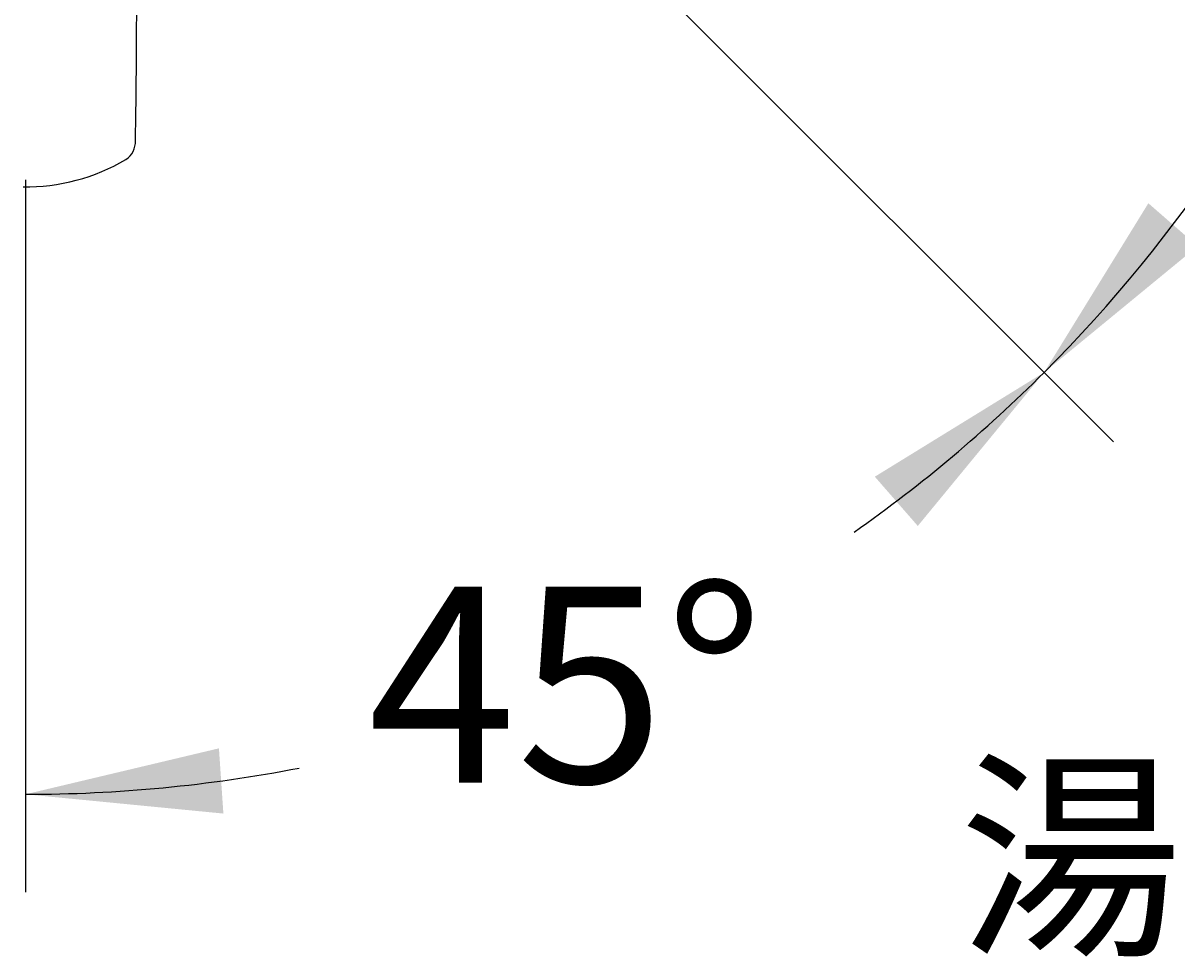
# Model space of a CAD drawing. Units: millimetres. Extents: x 7 to 203, y 5 to 291.
# Drawn here: x 97 to 132, y 216 to 244 of the extents above; entities that cross this region are included whole.
import ezdxf
from ezdxf.enums import TextEntityAlignment as Align
from ezdxf.lldxf.tags import DXFTag

# ---------------------------------------------------------------- set-up
doc = ezdxf.new("R2010")
doc.units = ezdxf.units.MM
for name, color, linetype in [('Default', 7, 'Continuous'), ('Layer3', 7, 'Continuous'), ('Standard', 7, 'Continuous')]:
    doc.layers.add(name, color=color, linetype=linetype)
doc.styles.add('SEACAD_Arial', font='arial.ttf')
tags = doc.linetypes.add('HIDDEN2', pattern=[4.7625, 3.175, -1.5875]).pattern_tags.tags
tags[6:7] = [DXFTag(74, 4), DXFTag(75, 0), DXFTag(340, '0'), DXFTag(46, 0.0), DXFTag(50, 0.0), DXFTag(44, 0.0), DXFTag(45, 0.0)]
tags[4:5] = [DXFTag(74, 4), DXFTag(75, 0), DXFTag(340, '0'), DXFTag(46, 0.0), DXFTag(50, 0.0), DXFTag(44, 0.0), DXFTag(45, 0.0)]
doc.dimstyles.get("Standard").update_dxf_attribs({"dimtxt": 0.18, "dimasz": 0.18, "dimexe": 0.18, "dimexo": 0.0625, "dimgap": 0.09, "dimtad": 0, "dimtih": 1, "dimtoh": 1, "dimdec": 4, "dimzin": 0, "dimdsep": 46, "dimtxsty": 'Standard', "dimcen": 0.09, "dimadec": 0, "dimazin": 0, "dimtfac": 1, "dimtdec": 4, "dimtofl": 0, "dimtmove": 0, "dimatfit": 3, "dimfxl": 1, "dimtolj": 1, "dimtzin": 0, "dimarcsym": 0})

# ---------------------------------------------------------------- blocks, each defined once
blk = doc.blocks.new('DMBLK98')
at = {"layer": 'Layer3', "linetype": 'Continuous'}
for points in [[(124.24, 228.925), (128.104, 233.622), (122.925, 230.432)], [(102.856, 222.119), (96.938, 220.713), (102.992, 220.123)]]:
    blk.add_hatch(color=7, dxfattribs=at).paths.add_polyline_path(points)
at = {"layer": 'Layer3', "color": 7, "linetype": 'Continuous'}
for p, q in [((115.123, 246.604), (130.226, 231.501)), ((96.938, 239.071), (96.938, 217.713))]:
    blk.add_line(p, q, dxfattribs=at)
for start, end in [(305.1232, 315), (270, 280.9546)]:
    blk.add_arc((96.938, 264.789), 44.076, start, end, dxfattribs=at)
at = {"layer": 'Layer3', "color": 7, "linetype": 'Continuous', "style": 'SEACAD_Arial'}
blk.add_text('45°', height=6, dxfattribs=at).set_placement((107.414, 227.068), align=Align.TOP_LEFT)
blk = doc.blocks.new('DMBLK99')
at = {"layer": 'Layer3', "linetype": 'Continuous'}
for points in [[(141.648, 270.501), (139.512, 276.196), (139.686, 270.116)], [(131.295, 238.801), (128.104, 233.622), (132.802, 237.486)]]:
    blk.add_hatch(color=7, dxfattribs=at).paths.add_polyline_path(points)
at = {"layer": 'Layer3', "color": 7, "linetype": 'Continuous'}
for p, q in [((121.563, 271.387), (142.41, 276.973)), ((115.123, 246.604), (130.226, 231.501))]:
    blk.add_line(p, q, dxfattribs=at)
for start, end in [(351.7722, 15), (315, 338.0048)]:
    blk.add_arc((96.938, 264.789), 44.076, start, end, dxfattribs=at)
at = {"layer": 'Layer3', "color": 7, "linetype": 'Continuous', "style": 'SEACAD_Arial'}
blk.add_text('60°', height=6, dxfattribs=at).set_placement((133.121, 256.381), align=Align.TOP_LEFT)

msp = doc.modelspace()

# ---------------------------------------------------------------- linework, layer by layer
at = {"layer": 'Default', "color": 7, "linetype": 'HIDDEN2'}
msp.add_line((96.93801, 239.51678), (96.93801, 239.07143), dxfattribs=at)
at = {"layer": 'Standard', "color": 7, "linetype": 'HIDDEN2'}
for centre, radius, start, end in [((99.63343, 240.68955), 0.66807, 303.957503, 2.329043), ((96.93801, 245.36441), 6.06289, 269.290779, 300.406122)]:
    msp.add_arc(centre, radius, start, end, dxfattribs=at)
msp.add_open_spline([(100.30093, 240.71664), (100.30726, 241.04237), (100.31634, 241.56122), (100.3256, 242.37195), (100.33039, 242.92801), (100.33311, 243.31774), (100.33472, 243.58322), (100.33673, 243.94359), (100.33923, 244.46183), (100.34188, 245.07824), (100.3444, 245.63817), (100.34653, 246.06912), (100.34847, 246.43214), (100.35058, 246.77544), (100.35284, 247.1215), (100.3557, 247.47594), (100.35896, 247.86206), (100.36308, 248.29794), (100.36956, 248.7905), (100.37957, 249.32225), (100.39365, 249.8122), (100.41186, 250.29354), (100.43578, 250.73691), (100.46803, 251.22227), (100.51243, 251.75966), (100.56463, 252.36937), (100.60841, 252.8766), (100.64255, 253.23516), (100.66341, 253.43908), (100.6842, 253.63308), (100.70748, 253.83891), (100.73938, 254.0892), (100.78118, 254.37958), (100.82926, 254.67259), (100.88535, 254.97881), (100.94611, 255.2747), (100.99973, 255.515), (101.03557, 255.67092), (101.0596, 255.77336), (101.0863, 255.88725), (101.11355, 256.00099), (101.144, 256.12621), (101.17801, 256.26444), (101.22229, 256.44196), (101.27167, 256.63766), (101.32337, 256.84073), (101.3739, 257.03742), (101.4291, 257.25057), (101.48973, 257.4833), (101.54484, 257.69448), (101.58496, 257.84769), (101.61383, 257.95773), (101.65088, 258.09868), (101.71255, 258.33168), (101.8022, 258.66727), (101.91225, 259.07227), (101.99222, 259.35926), (102.03256, 259.50191)], degree=3, knots=[0, 0, 0, 0, 0.04867361, 0.09383771, 0.12647587, 0.14155925, 0.1559592, 0.16984839, 0.19951473, 0.23958769, 0.26872907, 0.28915064, 0.30838315, 0.32660232, 0.34378036, 0.36338106, 0.38284174, 0.40496155, 0.43233312, 0.46061873, 0.48876961, 0.50942607, 0.53626027, 0.55839543, 0.58558161, 0.62055586, 0.65394369, 0.6649874, 0.67669356, 0.68589233, 0.69538456, 0.70896117, 0.72519656, 0.74108132, 0.75520713, 0.77368507, 0.78812784, 0.79355572, 0.79860599, 0.80451405, 0.81178725, 0.81682915, 0.82461177, 0.83398962, 0.84535766, 0.85609263, 0.86672626, 0.87708176, 0.89053715, 0.9043278, 0.91123585, 0.91534751, 0.9221607, 0.93407148, 0.95310875, 0.97663994, 1, 1, 1, 1], dxfattribs=at)

# ---------------------------------------------------------------- texts
at = {"layer": 'Default', "insert": (132.32463, 218.78796), "char_height": 2.5, "width": 16.8, "attachment_point": 5}
msp.add_mtext('{\\fＭＳ ゴシック|b0||i0||c0|p34;\\C7;\\H5.;\\W1.;湯側}', dxfattribs=at)

# ---------------------------------------------------------------- dimensions: what is measured, and where the dimension line sits
at = {"layer": 'Layer3', "color": 7, "linetype": 'Continuous'}
for base, line2, picture, middle in [((139.51183, 253.38097), ((96.93801, 264.78859), (121.56306, 271.38686)), 'DMBLK99', (139.51183, 253.38097)), ((113.80504, 224.06799), ((96.93801, 264.78859), (96.93801, 239.07143)), 'DMBLK98', (113.80504, 224.06799))]:
    dim = msp.add_angular_dim_2l(base=base, line1=((96.93801, 264.78859), (115.12279, 246.60381)), line2=line2, text='\\A1;<>', dimstyle='Standard', dxfattribs=at)
    dim.commit()
    dim.dimension.update_dxf_attribs({"geometry": picture, "text_midpoint": middle, "dimtype": 162})

doc.saveas('drawing.dxf')
